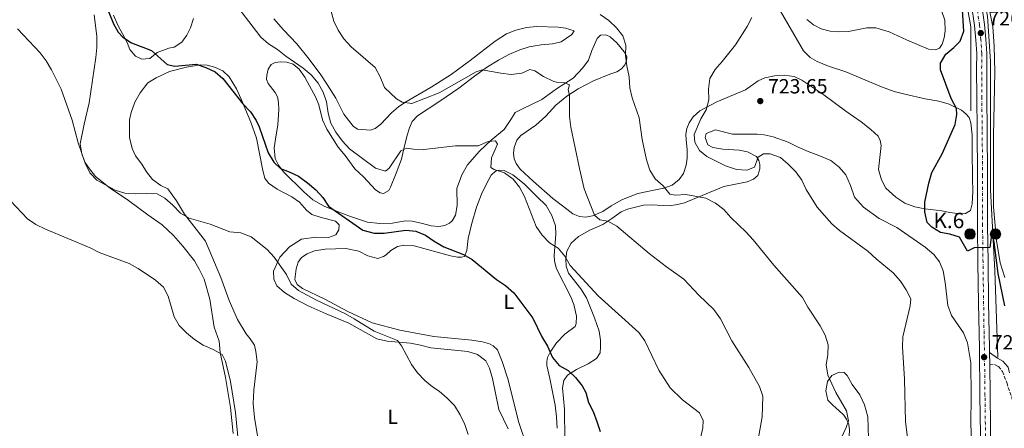
# Model space of a CAD drawing. Units: metres. Extents: x 621578 to 625044, y 4701733 to 4704107.
# Drawn here: x 622924 to 623406, y 4702405 to 4702605 of the extents above; entities that cross this region are included whole.
import ezdxf
from ezdxf.enums import TextEntityAlignment as Align

# ---------------------------------------------------------------- set-up
doc = ezdxf.new("R2010")
doc.units = ezdxf.units.M
doc.header["$MEASUREMENT"] = 0
doc.linetypes.add('DGN Style 3', pattern=[2.435891, 1.739922, -0.695969])
doc.linetypes.add('DGN Style 4', pattern=[2.785615, 1.391938, -0.695969, 0.00174, -0.695969])
for name, color, linetype, lineweight in [('Acequia sin especificar', 4, 'Continuous', 0), ('Camino', 7, 'DGN Style 3', 0), ('Carretera', 9, 'Continuous', 0), ('Cota de punto acotado terreno', 7, 'Continuous', 0), ('Curva de nivel directora', 30, 'Continuous', 30), ('Curva de nivel intermedia', 30, 'Continuous', 0), ('Eje de carretera', 7, 'DGN Style 4', 0), ('Etiqueta de uso rústico', 92, 'Continuous', 0), ('Fuente-manantial-naciente', 7, 'Continuous', 0), ('Hito kilométrico (PK) carretera', 7, 'Continuous', 0), ('Línea blanca (vial)', 7, 'Continuous', 13), ('Línea de cambio de uso (parcela vista)', 92, 'Continuous', 0), ('Margen derecho', 7, 'Continuous', 0), ('Punto acotado terreno (símbolo)', 7, 'Continuous', 0), ('Texto de Punto Kilométrico carretera', 7, 'Continuous', 0)]:
    doc.layers.add(name, color=color, linetype=linetype, lineweight=lineweight)
doc.styles.add('Style-Arial', font='arial.ttf')

# ---------------------------------------------------------------- blocks, each defined once
blk = doc.blocks.new('5PATER')
at = {"layer": 'Fuente-manantial-naciente', "linetype": 'Continuous', "lineweight": 0}
h = blk.add_hatch(color=51, dxfattribs=at)
edge = h.paths.add_edge_path()
edge.add_ellipse((0, 0), major_axis=(-0.11, -0.111), ratio=0.999422, start_angle=0, end_angle=360)
blk = doc.blocks.new('5HITCA')
at = {"layer": 'Margen derecho', "linetype": 'Continuous', "lineweight": 0}
h = blk.add_hatch(color=1, dxfattribs=at)
edge = h.paths.add_edge_path()
edge.add_arc((0, 0), 0.256, 0, 360)
at = {"layer": 'Margen derecho', "color": 7, "linetype": 'Continuous', "lineweight": 0}
blk.add_circle((0, 0), 0.256, dxfattribs=at)

msp = doc.modelspace()

# ---------------------------------------------------------------- linework, layer by layer
at = {"layer": 'Acequia sin especificar', "color": 4, "linetype": 'Continuous', "lineweight": 0}
for points in [[(623402.59, 4702440.18, 724.06), (623401.05, 4702482.32, 725), (623399, 4702521.89, 725.31), (623399, 4702584.58, 726.15), (623397.46, 4702606.67, 726.5), (623390.27, 4702641.6, 726.19), (623377.94, 4702697.6, 726.18), (623366.64, 4702757.2, 725), (623355.33, 4702806.71, 721.92), (623347.12, 4702853.27, 720), (623328.62, 4702938.04, 719.57), (623322.97, 4702960.13, 719.04), (623319.29, 4702969.94, 719.01)], [(623389.24, 4702560.44, 725.36), (623389.24, 4702601.54, 725.47), (623381.02, 4702648.3, 725.28), (623364.61, 4702716.92, 725), (623357.93, 4702742.1, 725), (623346.62, 4702793.49, 720.99), (623343.03, 4702811.48, 720)]]:
    msp.add_polyline3d(points, dxfattribs=at)
at = {"layer": 'Camino', "color": 7, "linetype": 'DGN Style 3', "lineweight": 0}
msp.add_polyline3d([(623398.53, 4702436.74, 723.7), (623401.24, 4702436.51, 723.53), (623402.8, 4702435.61, 723.36), (623404.77, 4702433.23, 723.19), (623406.88, 4702427.73, 722.85), (623409.82, 4702418.87, 722.68), (623412.62, 4702409.97, 721.66), (623420.64, 4702389.2, 719.63), (623424.89, 4702380.17, 719), (623430.28, 4702369.58, 718.79), (623432.35, 4702364.84, 718.68)], dxfattribs=at)
at = {"layer": 'Carretera', "color": 9, "linetype": 'Continuous', "lineweight": 0}
for points in [[(623394.13, 4702392.89, 723.13), (623393.78, 4702421.42, 723.47), (623393.52, 4702444.59, 723.81), (623393.05, 4702466.62, 724.15), (623392.81, 4702486.46, 724.66), (623392.57, 4702504.6, 725.08), (623392.59, 4702528.7, 725.59), (623392.42, 4702551.41, 725.51), (623392.22, 4702566.67, 725.59), (623392.15, 4702581.25, 725.76), (623392.19, 4702588.51, 725.85), (623391.8, 4702595.05, 725.85), (623391.11, 4702602.16, 725.85), (623389.69, 4702612.21, 725.93)], [(623394.55, 4702612.99, 725.93), (623396, 4702602.74, 725.85), (623396.71, 4702595.44, 725.85), (623397.12, 4702588.64, 725.85), (623397.07, 4702581.25, 725.76), (623397.14, 4702566.71, 725.59), (623397.34, 4702551.46, 725.51), (623397.51, 4702528.71, 725.59), (623397.5, 4702504.63, 725.08), (623397.73, 4702486.52, 724.66), (623397.97, 4702466.71, 724.15), (623398.44, 4702444.67, 723.81), (623398.47, 4702442.5, 723.7), (623398.53, 4702436.74, 723.7), (623398.71, 4702421.48, 723.47), (623399.06, 4702392.92, 723.13)]]:
    msp.add_polyline3d(points, dxfattribs=at)
at = {"layer": 'Curva de nivel directora', "color": 30, "linetype": 'Continuous', "lineweight": 30, "flags": 128}
for points, elevation in [([(622919.01, 4702665.5), (622931.76, 4702662.62), (622935.07, 4702660.85), (622941.65, 4702655.09), (622949.64, 4702646.7), (622952.45, 4702642.56), (622954.97, 4702637.66), (622960.15, 4702623.17), (622962.74, 4702618.37), (622965.51, 4702614.2), (622970.15, 4702602.99), (622972.46, 4702599), (622974.68, 4702596.43), (622978.85, 4702593.67)], 700), ([(623367.91, 4702506.02), (623366.8, 4702511.13), (623366.89, 4702515.91), (623368.75, 4702525.18), (623370.33, 4702530.31), (623375.23, 4702539.44), (623381.6, 4702553.81), (623382.44, 4702558.74), (623382.37, 4702561.64), (623379.66, 4702566.53), (623374.53, 4702580.47), (623374.47, 4702583.85), (623377.15, 4702588.11), (623380.96, 4702591.36), (623384.14, 4702594.58), (623385.86, 4702599.34), (623385.26, 4702609.73)], 725), ([(622978.85, 4702593.67), (622988.66, 4702589.92), (622996.44, 4702583.13), (623000.05, 4702582.34), (623010.53, 4702583.22), (623015.19, 4702581.67), (623019.82, 4702579.47), (623023.65, 4702576.25), (623033.44, 4702563.95), (623037.18, 4702560.05), (623039.88, 4702555.84), (623041.33, 4702552.75), (623045.77, 4702539.93), (623048.54, 4702535.43), (623051.77, 4702532.38), (623056.07, 4702530.72), (623060.55, 4702528.51), (623064.94, 4702525.32), (623069.09, 4702521.91), (623072.43, 4702518.14), (623075.21, 4702513.96), (623092.11, 4702502.18), (623097.51, 4702500.73), (623102.51, 4702500.76), (623112.98, 4702502.18), (623117.95, 4702501.67), (623122.69, 4702499.85), (623126.99, 4702496.77), (623131.57, 4702494.13), (623141.19, 4702490.26), (623145.57, 4702487.85), (623157.45, 4702478.13), (623161.77, 4702475.13), (623165.87, 4702471.57), (623175.1, 4702459.19), (623179.52, 4702450.1), (623182.29, 4702445.61), (623184.85, 4702439.96), (623188.07, 4702436.14), (623192.4, 4702433.65), (623195.99, 4702430.17), (623199.21, 4702426.12), (623201.05, 4702422.86), (623202.38, 4702418.04), (623204.68, 4702413.57), (623206.51, 4702408.71), (623208.07, 4702403.85)], 700), ([(623405.9, 4702465.26), (623402.73, 4702480.99), (623400.71, 4702496.42), (623399.65, 4702501.31), (623398.65, 4702493.73), (623390.94, 4702493.61), (623387.77, 4702491.99), (623383.77, 4702498.82), (623378.99, 4702500.3), (623374.44, 4702501.01), (623370.18, 4702503.63), (623367.91, 4702506.02)], 725)]:
    msp.add_lwpolyline(points, dxfattribs=dict(at, elevation=elevation))
at = {"layer": 'Curva de nivel intermedia', "color": 30, "linetype": 'Continuous', "lineweight": 0, "flags": 128}
for points, elevation in [([(623075.16, 4702614.33), (623077.8, 4702604.36), (623079.94, 4702599.85), (623082.77, 4702595.59), (623086.38, 4702591.83), (623098.02, 4702581.7), (623100.54, 4702577.05), (623102.67, 4702571.93), (623108.47, 4702566.39), (623111.21, 4702564.79), (623115.99, 4702564.13), (623129.31, 4702569.33), (623147.38, 4702579.47), (623150.44, 4702580.48), (623159.49, 4702578.82), (623164.54, 4702578.29), (623169.72, 4702578.95), (623173.65, 4702580.68), (623176.2, 4702579.97), (623180.38, 4702577.22), (623185.14, 4702575.03), (623187.25, 4702574.38), (623190.84, 4702574.12), (623193.03, 4702573.25), (623192.38, 4702571), (623193.02, 4702567.91), (623193.15, 4702557.73), (623193.77, 4702552.55), (623197.91, 4702532.36), (623200.29, 4702522.45), (623205.28, 4702509.52), (623207.91, 4702507.2), (623211.76, 4702506.58), (623216.15, 4702504.19), (623232.09, 4702490.8), (623240.58, 4702484.27), (623249.04, 4702478.36), (623256.4, 4702470.43), (623263.59, 4702463.43), (623266.93, 4702458.9), (623272.51, 4702448.13), (623280.76, 4702435.08), (623286.04, 4702425.83), (623287.68, 4702421.09), (623287.21, 4702410.96), (623285.4, 4702400.02)], 710), ([(623032.6, 4702609.05), (623042.21, 4702596.45), (623045.98, 4702593.18), (623050.36, 4702590.41), (623054.39, 4702587.13), (623062.92, 4702581.37), (623066.72, 4702578.08), (623070.13, 4702574), (623072.64, 4702569.6), (623074.35, 4702564.9), (623075.04, 4702559.34), (623076.37, 4702554.52), (623078.8, 4702550.12), (623082.11, 4702545.67), (623085.51, 4702542)], 705), ([(623208.08, 4702607.56), (623212.26, 4702604.62), (623216.13, 4702601.01), (623219.2, 4702597.06), (623220.55, 4702592.55), (623220.49, 4702587.54), (623221.07, 4702582.47), (623222.27, 4702577.15), (623222.62, 4702571.76), (623223.66, 4702566.87), (623227.2, 4702557.08), (623228.66, 4702546.52), (623230.71, 4702536.58), (623232.31, 4702531.5), (623235, 4702527.29), (623238.93, 4702523.85), (623242.21, 4702519.77), (623244.87, 4702519.33), (623249.94, 4702519.64), (623259.82, 4702517.81), (623264.52, 4702515.39), (623268.53, 4702512.26), (623271.93, 4702508.43), (623279.54, 4702501.19), (623282.97, 4702497.42), (623292.94, 4702485.08), (623307.05, 4702469.3), (623309.63, 4702464.64), (623315.61, 4702455.54), (623318.02, 4702450.88), (623319.61, 4702446.13), (623319.34, 4702441.45), (623318.53, 4702436.37), (623319.43, 4702431.46), (623323.3, 4702422.96), (623328.46, 4702413.97), (623329.46, 4702409.06), (623328.31, 4702405.8), (623323.97, 4702396.35)], 715), ([(623282.2, 4702606.06), (623279.89, 4702601.63), (623274.3, 4702592.74), (623267.8, 4702584.57), (623264.24, 4702580.65), (623261.78, 4702576.29), (623261.02, 4702571.16), (623261.28, 4702565.86)], 720), ([(622923.26, 4702600.48), (622934.27, 4702588.78), (622937.2, 4702584.86), (622939.8, 4702580.59), (622944.58, 4702571.04), (622949.96, 4702555.96), (622952.91, 4702544.92), (622956.24, 4702534.94), (622958.52, 4702530.19), (622962.03, 4702526.63), (622970.94, 4702521.77), (622975.74, 4702520.21), (622980.76, 4702519.88), (622986.13, 4702520.19), (622991.41, 4702519.88), (622995.21, 4702517.92), (622999.18, 4702514.49), (623002.81, 4702510.54), (623007.19, 4702508.11), (623017.47, 4702505.22), (623026.99, 4702501.38), (623032.39, 4702500.88), (623037.39, 4702499.01), (623045.26, 4702492.74), (623048.69, 4702489.09), (623054.79, 4702480.62), (623057.03, 4702475.88), (623060.56, 4702472.69), (623069.39, 4702467.98), (623083.49, 4702461.3), (623087.87, 4702458.89), (623097.53, 4702452.82), (623109, 4702448.4), (623110.95, 4702445.71), (623115.83, 4702436.61), (623118.83, 4702432.6), (623122.27, 4702428.78), (623126.16, 4702425.64), (623129.37, 4702423.59), (623133.34, 4702420.21), (623136.85, 4702416.65), (623139.56, 4702412.01), (623141.9, 4702407.22), (623143.51, 4702402.46)], 695), ([(623261.28, 4702565.86), (623259.83, 4702561.07), (623257.24, 4702556.62), (623254.1, 4702549), (623254.41, 4702545.16), (623256.58, 4702541.17), (623260.17, 4702538.25), (623269.43, 4702533.65), (623274.7, 4702531.78), (623279.8, 4702531.51), (623283.59, 4702533.02), (623285.36, 4702537.81), (623288, 4702539.45), (623291.28, 4702539.42), (623296.2, 4702537.65), (623300.06, 4702534.47), (623303.69, 4702530.67), (623306.75, 4702526.7), (623308.75, 4702522.12), (623314.23, 4702513.52), (623321.29, 4702505.3), (623325.12, 4702502.09), (623339, 4702491.95), (623342.96, 4702488.22), (623351.38, 4702481.35), (623354.89, 4702477.31), (623357.63, 4702473.13), (623359.97, 4702468.7), (623359.66, 4702465.23), (623356.02, 4702450.16), (623355.94, 4702445.16), (623356.88, 4702429.4), (623357.43, 4702408.67), (623358.6, 4702398.37)], 720), ([(623085.51, 4702542), (623098.23, 4702532.52), (623103.16, 4702531.11), (623104.9, 4702532.42), (623110.62, 4702540.98), (623113.55, 4702542.25), (623116.87, 4702541.78), (623121.87, 4702541.68), (623137.32, 4702543.47), (623148.39, 4702543.34), (623153.25, 4702545.5), (623156.88, 4702545.84), (623157.94, 4702544.25), (623154.99, 4702537.6), (623154.6, 4702532.81), (623156.3, 4702531.82), (623161.31, 4702530.26), (623165.61, 4702527.18), (623168.6, 4702523.17), (623171.07, 4702518.69), (623176.72, 4702503.94), (623179.69, 4702499.73), (623183.31, 4702496.02), (623187.62, 4702493.42), (623190.82, 4702489.58), (623193.42, 4702485), (623207.15, 4702470.09), (623226.94, 4702452.26), (623229.89, 4702448.22), (623236.73, 4702433.82), (623242.26, 4702425.13), (623248.4, 4702419.28), (623256.63, 4702413.03), (623258.45, 4702409.32), (623258.33, 4702405.73), (623257.21, 4702400.56)], 705), ([(622917.03, 4702519.43), (622928.04, 4702507.79), (622932.2, 4702505), (622936.94, 4702502.68), (622958.66, 4702493.6), (622963.16, 4702491.36), (622977.73, 4702485.87), (622982.12, 4702483.48), (622990.65, 4702477.86), (622994.57, 4702474.38), (622996.9, 4702469.99), (622999.71, 4702459.93), (623002.31, 4702455.62), (623005.76, 4702452), (623009.81, 4702448.78), (623014.03, 4702446.11), (623018.92, 4702443.92), (623023.26, 4702441.43), (623024.9, 4702438.29), (623027.4, 4702428.25), (623029.71, 4702413.1), (623031.21, 4702397.93)], 690)]:
    msp.add_lwpolyline(points, dxfattribs=dict(at, elevation=elevation))
at = {"layer": 'Eje de carretera', "color": 7, "linetype": 'DGN Style 4', "lineweight": 0}
msp.add_polyline3d([(623396.6, 4702392.91, 723.13), (623396.24, 4702421.45, 723.47), (623396.03, 4702440.66, 723.73), (623395.79, 4702451.68, 723.92), (623395.27, 4702486.49, 724.66), (623395.04, 4702504.61, 725.08), (623395.05, 4702528.7, 725.59), (623394.88, 4702551.44, 725.51), (623394.68, 4702566.69, 725.59), (623394.61, 4702581.25, 725.76), (623394.65, 4702588.58, 725.85), (623394.25, 4702595.24, 725.85), (623393.55, 4702602.45, 725.85), (623392.12, 4702612.6, 725.93)], dxfattribs=at)
at = {"layer": 'Línea blanca (vial)', "color": 7, "linetype": 'Continuous', "lineweight": 13, "extrusion": (0.000144646, -0.013886, 0.999904), "elevation": -64484.44, "flags": 128}
msp.add_lwpolyline([(623398.36, 4702000.41), (623398.42, 4701994.65)], dxfattribs=at)
at = {"layer": 'Línea blanca (vial)', "color": 7, "linetype": 'Continuous', "lineweight": 13}
for points in [[(623389.69, 4702612.21, 725.93), (623391.11, 4702602.16, 725.85), (623391.8, 4702595.05, 725.85), (623392.19, 4702588.51, 725.85), (623392.15, 4702581.25, 725.76), (623392.22, 4702566.67, 725.59), (623392.42, 4702551.41, 725.51), (623392.59, 4702528.7, 725.59), (623392.57, 4702504.6, 725.08), (623392.81, 4702486.46, 724.66), (623393.05, 4702466.62, 724.15), (623393.52, 4702444.59, 723.81), (623393.78, 4702421.42, 723.47), (623394.13, 4702392.89, 723.13), (623394.11, 4702365.43, 722.88), (623394.21, 4702329.9, 722.37), (623394.39, 4702302.32, 722.03), (623394.58, 4702278.14, 722.12), (623394.81, 4702258.06, 722.2), (623395.03, 4702236.56, 722.46), (623395.32, 4702221.27, 722.37), (623395.38, 4702210.92, 722.29), (623396.16, 4702165.93, 723.06)], [(623394.55, 4702612.99, 725.93), (623396, 4702602.74, 725.85), (623396.71, 4702595.44, 725.85), (623397.12, 4702588.64, 725.85), (623397.07, 4702581.25, 725.76), (623397.14, 4702566.71, 725.59), (623397.34, 4702551.46, 725.51), (623397.51, 4702528.71, 725.59), (623397.5, 4702504.63, 725.08), (623397.73, 4702486.52, 724.66), (623397.97, 4702466.71, 724.15), (623398.44, 4702444.67, 723.81), (623398.47, 4702442.5, 723.78)], [(623398.53, 4702436.74, 723.7), (623398.71, 4702421.48, 723.47), (623399.06, 4702392.92, 723.13), (623399.03, 4702365.43, 722.88), (623399.13, 4702329.92, 722.37), (623399.31, 4702302.35, 722.03), (623399.5, 4702278.19, 722.12), (623399.73, 4702258.11, 722.2), (623399.95, 4702236.63, 722.46), (623400.25, 4702221.33, 722.37), (623400.3, 4702210.94, 722.29), (623400.8, 4702165.97, 723.06), (623400.99, 4702118.72, 723.28), (623401.04, 4702091.95, 723.28), (623401.15, 4702068.05, 723.17), (623401.44, 4702044.08, 723.01), (623401.87, 4702016.13, 722.56)]]:
    msp.add_polyline3d(points, dxfattribs=at)
at = {"layer": 'Línea de cambio de uso (parcela vista)', "color": 92, "linetype": 'Continuous', "lineweight": 0}
for points in [[(623406.01, 4702479.03, 726.23), (623403.64, 4702486.27, 725.89), (623401.8, 4702497.09, 725.72), (623400.47, 4702513.63, 725.72), (623400.36, 4702548.48, 725.89), (623401.05, 4702579.53, 725.89), (623400.78, 4702592.03, 725.89), (623400.05, 4702601.52, 726.06), (623396.31, 4702620.37, 726.06)], [(623295.19, 4702611.13, 720.2), (623307.47, 4702589.89, 722.4), (623310.69, 4702586.53, 722.74), (623314.22, 4702584.59, 722.91), (623319.78, 4702582.3, 723.08), (623328.26, 4702579.56, 723.41), (623345.65, 4702572.19, 723.75), (623351.84, 4702569.97, 723.92), (623356.99, 4702568.59, 724.26), (623367.05, 4702566.37, 724.43), (623373.68, 4702565.3, 724.6), (623378.74, 4702563.83, 724.77), (623384.68, 4702560.78, 725.11), (623386.93, 4702559.1, 724.94), (623388.51, 4702557.31, 724.94), (623389.4, 4702554.65, 724.94), (623389.94, 4702548.59, 725.11)], [(623375.01, 4702609.52, 723.58), (623376.53, 4702604.71, 724.09), (623376.75, 4702599.5, 724.26), (623376.23, 4702596.19, 724.26), (623375.23, 4702593.07, 724.43), (623373.92, 4702591.07, 724.6), (623372.07, 4702590.24, 724.6)], [(622960.67, 4702607.41, 698.34), (622962.03, 4702596.87, 697.66), (622961.97, 4702591.36, 697.66), (622961.53, 4702586.53, 697.66), (622958.27, 4702564.38, 696.3), (622955.77, 4702553.97, 695.63), (622953.83, 4702544.35, 695.46), (622954.72, 4702539.52, 695.46), (622956.14, 4702535.47, 695.29), (622958.33, 4702532.1, 695.29), (622961.36, 4702528.4, 695.29), (622968.49, 4702522.77, 694.95), (622977.48, 4702516.76, 693.93), (622986.84, 4702509.72, 692.91), (622994, 4702504.76, 692.24), (622999.5, 4702499.59, 691.9), (623003.99, 4702494.36, 691.56), (623009.74, 4702487.27, 691.73), (623012.08, 4702483.19, 691.73), (623014.4, 4702478.35, 691.73), (623017.21, 4702468.47, 691.05), (623019.36, 4702454.84, 690.54), (623021.78, 4702448, 690.2), (623022.03, 4702446.25, 689.86), (623022.21, 4702442.38, 689.69), (623024.84, 4702430.2, 689.69), (623027.27, 4702415.62, 689.69), (623028.64, 4702402.95, 689.69)], [(622984.04, 4702585.74, 700.08), (622980.85, 4702587.19, 700.08), (622978.07, 4702590.39, 700.08), (622976.81, 4702593.82, 700.08), (622972.32, 4702602.38, 700.42), (622970.13, 4702607.25, 700.76)], [(623009.23, 4702605.61, 702.46), (623007.74, 4702601, 701.95), (623005.97, 4702597.46, 701.95), (623003.54, 4702593.99, 701.61), (622999.81, 4702591.68, 701.1), (622997.16, 4702591.06, 700.76), (622991.49, 4702588.99, 700.42), (622987.84, 4702586.14, 700.08), (622984.04, 4702585.74, 700.08)], [(623135.77, 4702506.71, 702.74), (623134.4, 4702505.56, 702.74), (623132.18, 4702504.48, 702.74), (623129.14, 4702504.05, 702.57), (623125.51, 4702504.36, 702.57), (623121.15, 4702505.45, 702.4), (623116.21, 4702506.55, 701.72), (623112.79, 4702506.72, 701.55), (623106.57, 4702505.65, 701.21), (623100.34, 4702505.42, 700.88), (623094.36, 4702506.08, 700.71), (623086.06, 4702508.86, 700.2), (623079.08, 4702511.46, 700.2), (623073.08, 4702513.94, 700.03), (623067.63, 4702516.97, 699.86), (623063.11, 4702520.95, 699.86), (623053.27, 4702530.63, 700.03), (623050.81, 4702534.01, 700.03), (623049.23, 4702537.22, 700.2), (623048.66, 4702542.4, 700.2), (623049.3, 4702546.64, 700.37), (623050.48, 4702553.71, 701.38), (623050.96, 4702561.07, 702.06), (623050.77, 4702564.59, 702.23), (623050.29, 4702567.32, 702.23), (623049.21, 4702569.45, 702.4), (623045.67, 4702573.88, 702.57), (623044.99, 4702575.77, 702.57), (623045.02, 4702577.95, 702.57), (623045.83, 4702580.81, 702.91), (623047.24, 4702583.07, 703.59), (623049.23, 4702584.03, 704.26), (623051.74, 4702584.47, 704.6), (623054.84, 4702584.23, 704.6), (623058.01, 4702583.32, 704.77), (623060.9, 4702580.82, 704.77), (623063.74, 4702576.98, 704.6), (623069.13, 4702567.06, 703.59), (623070.46, 4702563.37, 703.59), (623072.34, 4702556.14, 703.76), (623074.45, 4702551.49, 703.76), (623080.05, 4702542.8, 704.1), (623083.38, 4702538.69, 704.1), (623088.12, 4702532.16, 703.59), (623092.39, 4702528.28, 703.25), (623098.25, 4702521.9, 702.91), (623100.47, 4702520.48, 702.4), (623102.19, 4702520.07, 702.23), (623104.78, 4702521.62, 702.23), (623105.59, 4702523.19, 702.23), (623108.27, 4702530.03, 703.25), (623110.87, 4702536.97, 704.77), (623112, 4702541.28, 704.94), (623113.73, 4702548.65, 706.47), (623114.83, 4702552.25, 706.81), (623116.14, 4702555.36, 706.98), (623118.69, 4702558.12, 707.15), (623129.74, 4702565.29, 707.99), (623138.94, 4702571.54, 708.16), (623146.7, 4702577.49, 709.18), (623153.04, 4702582.02, 710.37), (623158.4, 4702585.3, 710.87), (623163.47, 4702588.01, 711.38), (623168.76, 4702590.32, 711.04), (623173.29, 4702591.72, 711.04), (623179.24, 4702592.66, 711.04), (623184.73, 4702593.18, 711.72), (623188.94, 4702594.28, 712.06), (623194.18, 4702597.78, 713.25), (623195.44, 4702599.6, 713.92), (623191.13, 4702600.96, 714.09), (623187.55, 4702601.39, 714.26), (623177.02, 4702601.63, 714.26), (623171.99, 4702601.27, 714.26), (623166.92, 4702599.9, 714.43), (623162.36, 4702598.1, 714.43), (623156.77, 4702594.56, 714.26), (623144.48, 4702585.04, 713.92), (623135.22, 4702578.29, 712.91), (623125.44, 4702572.1, 711.89), (623112.6, 4702564.51, 710.53), (623109.55, 4702562.39, 710.37), (623106.02, 4702559.54, 710.37), (623100.8, 4702553.99, 710.2), (623098.07, 4702551.95, 710.03), (623095.86, 4702551.1, 709.86), (623089.47, 4702551.59, 709.35), (623087.26, 4702553.09, 708.5), (623082.79, 4702558.8, 708.16), (623078.9, 4702566.76, 706.81), (623074.64, 4702573.35, 706.3), (623071.43, 4702578.13, 706.47), (623065.87, 4702585.71, 707.31), (623059.82, 4702593.21, 707.65), (623053.27, 4702600.11, 708.16), (623048.48, 4702605.48, 707.99)], [(623372.07, 4702590.24, 724.6), (623368.7, 4702590.59, 724.6), (623357.93, 4702595.14, 724.09), (623349.35, 4702599.09, 723.08), (623342.8, 4702601.01, 723.08), (623338.53, 4702600.98, 723.08), (623329.53, 4702599.21, 723.08), (623324.69, 4702599.15, 722.91), (623320.47, 4702599.44, 722.74), (623316.16, 4702600.57, 722.4), (623312.45, 4702602.56, 722.23), (623309.11, 4702605.08, 722.06)], [(623389.94, 4702548.59, 725.11), (623389.94, 4702540.94, 725.45), (623390.18, 4702527.64, 725.45), (623390.26, 4702521.02, 725.11), (623390, 4702515.07, 725.11), (623389.09, 4702511.86, 725.11), (623386.64, 4702510.43, 725.11), (623383.97, 4702510.26, 725.11), (623379.01, 4702510.79, 725.28), (623375.13, 4702511.64, 725.45), (623366.89, 4702512.64, 725.28), (623361.9, 4702513.57, 725.28), (623357.12, 4702515.43, 725.28), (623352.61, 4702518.38, 725.28), (623347.82, 4702522.69, 724.77), (623345.7, 4702526.85, 724.6), (623344.23, 4702531.88, 724.6), (623345.4, 4702543.53, 724.6), (623345, 4702546.03, 724.6), (623344, 4702548.07, 724.6), (623340.47, 4702551.35, 724.6), (623335.72, 4702555.12, 724.43), (623328.12, 4702560.27, 724.09), (623317.51, 4702568.38, 723.75), (623306.7, 4702575.52, 723.08), (623302.94, 4702577.34, 722.91), (623298.12, 4702577.95, 722.74), (623293.39, 4702577.58, 722.4), (623288.65, 4702576.64, 722.4), (623285.39, 4702575.11, 722.23), (623279.15, 4702570.79, 722.06), (623273.2, 4702568.29, 721.89), (623265.12, 4702564.93, 720.87), (623256.88, 4702560.51, 719.69), (623253.62, 4702557.64, 719.18), (623251.65, 4702554.65, 719.01), (623250.39, 4702551.8, 718.67), (623250.03, 4702549.06, 718.33), (623250.06, 4702546.26, 718.16), (623250.57, 4702541.62, 718.16), (623250.59, 4702537.35, 717.48), (623250.12, 4702534.03, 717.14), (623248.78, 4702529.94, 716.47), (623246.63, 4702526.91, 716.3), (623243.29, 4702524.23, 715.79), (623239.28, 4702522.72, 715.28), (623234.4, 4702521.78, 714.26), (623226.52, 4702520.15, 713.42), (623219.04, 4702517.17, 712.06), (623213.46, 4702514.12, 711.21), (623209.45, 4702511.37, 710.87), (623204.35, 4702509.19, 710.54), (623201, 4702508.51, 710.37), (623197.9, 4702508.93, 709.86), (623194.79, 4702510.19, 709.69), (623190.28, 4702513.55, 709.35), (623184.87, 4702517.65, 708.33), (623175.35, 4702526.12, 707.15), (623168.97, 4702531.99, 706.81), (623166.98, 4702534.77, 706.64), (623165.95, 4702537.12, 706.47), (623165.78, 4702539.84, 706.64), (623166.06, 4702542.63, 706.64), (623167.38, 4702546.14, 706.81), (623169.37, 4702548.42, 707.15), (623176.66, 4702553.55, 707.66), (623181.53, 4702557.96, 707.99), (623186.39, 4702563.3, 709.35), (623191.83, 4702567.64, 710.03), (623197.29, 4702571.23, 710.71), (623204.9, 4702575.18, 712.06), (623212.79, 4702578.42, 713.25), (623216.3, 4702579.58, 713.93), (623218.44, 4702581.06, 714.26), (623220.19, 4702582.96, 714.77), (623221.02, 4702584.97, 715.11), (623221.14, 4702587.01, 715.11), (623219.75, 4702589.37, 715.11), (623216.26, 4702593.76, 715.11), (623212.99, 4702596.68, 714.77), (623210.84, 4702597.6, 714.43), (623208.3, 4702597.51, 714.26), (623206.55, 4702595.79, 713.42), (623204.04, 4702589.97, 712.06), (623202.36, 4702585.18, 711.72), (623199.65, 4702581.46, 711.21), (623194.85, 4702576.42, 710.2), (623186.67, 4702571.29, 709.52), (623179.64, 4702566.02, 708.84), (623169.74, 4702561.3, 707.32), (623166.52, 4702559.64, 707.15), (623164.65, 4702556.81, 706.98), (623161.07, 4702551.34, 705.79), (623154.85, 4702546.18, 705.45), (623149.1, 4702540.82, 705.11), (623143.14, 4702534.19, 703.76), (623140.43, 4702529.22, 703.25), (623137.97, 4702522.59, 702.74), (623138.21, 4702514.27, 702.91), (623137.33, 4702509.5, 702.91), (623135.77, 4702506.71, 702.74)], [(623039.78, 4702443, 692.57), (623039, 4702445.97, 692.74), (623036.98, 4702449.19, 692.91), (623035.02, 4702451.62, 693.08), (623030.82, 4702458.61, 693.25), (623026.61, 4702467.78, 693.25), (623022.65, 4702479.08, 693.59), (623015.18, 4702496.81, 694.78), (623004.84, 4702509.97, 695.28), (623000.94, 4702516.47, 695.45), (622996.7, 4702522.35, 695.79), (622993.34, 4702524.07, 695.79), (622989.26, 4702526.92, 695.96), (622986.28, 4702530.63, 696.13), (622983.97, 4702534.44, 696.64), (622980.91, 4702538.6, 696.98), (622979.26, 4702542.12, 697.32), (622977.94, 4702547.41, 697.32), (622977.89, 4702556.17, 697.66), (622978.73, 4702559.74, 697.66), (622980.5, 4702564.75, 697.66), (622983.11, 4702569.28, 697.83), (622986.96, 4702574.12, 698.33), (622990.96, 4702576.56, 698.5), (622997.43, 4702579.71, 698.84), (623005.86, 4702581.9, 699.35), (623012.61, 4702582.91, 699.86), (623015.9, 4702582.84, 700.03), (623019.46, 4702581.87, 700.2), (623023.53, 4702580.08, 700.2), (623026.76, 4702577.04, 700.2), (623030.25, 4702571.27, 700.2), (623032.56, 4702566.25, 700.2), (623037.23, 4702555.02, 699.18), (623039.98, 4702547.19, 699.01), (623043.15, 4702531.3, 697.66), (623044.14, 4702527.66, 697.15), (623045.87, 4702525.11, 697.15), (623050.17, 4702522.16, 697.15), (623057.28, 4702518.45, 697.49), (623061.11, 4702515.91, 697.49), (623064.53, 4702512.06, 697.49), (623067.16, 4702509.79, 697.66), (623071.73, 4702508.34, 697.83), (623078.6, 4702506.63, 698.33), (623080.45, 4702504.87, 698.33), (623080.32, 4702502.39, 698.33), (623078.86, 4702500, 698.33), (623075.3, 4702498.7, 698.16), (623069.08, 4702498.83, 697.66), (623062.11, 4702497.74, 696.98), (623056.12, 4702494.13, 695.96), (623051.53, 4702488.95, 695.45), (623048.32, 4702482.13, 693.93), (623048.54, 4702478.35, 693.93), (623050.02, 4702474.96, 693.76), (623053.73, 4702471.81, 693.76), (623058.52, 4702468.88, 693.59), (623065.33, 4702465.31, 693.42), (623074.08, 4702461.36, 693.42), (623085.21, 4702456.75, 693.76), (623098.85, 4702449.11, 694.61), (623103.92, 4702447.95, 694.78), (623115.27, 4702447.02, 695.62), (623120.26, 4702446.05, 695.62), (623125.28, 4702444.76, 695.96), (623143.31, 4702442.97, 696.3), (623148.14, 4702441.42, 696.47), (623152.17, 4702438.39, 696.47), (623154, 4702434.82, 696.3), (623155.51, 4702429.78, 696.3), (623158.58, 4702414.69, 696.3), (623163.14, 4702405.24, 696.3)], [(623191.25, 4702488.2, 705.28), (623191.82, 4702491.92, 705.62), (623193.96, 4702495.89, 706.47), (623197.49, 4702499.05, 707.32), (623202.98, 4702502.19, 708.5), (623209.31, 4702505.04, 710.03), (623213.81, 4702507.9, 710.54), (623218.41, 4702511.21, 711.38), (623221.44, 4702512.53, 711.38), (623229.24, 4702514.43, 712.06), (623233.16, 4702514.56, 712.4), (623241.9, 4702514.16, 713.42), (623245.83, 4702514.69, 713.76), (623249.28, 4702515.55, 713.92), (623268.54, 4702523.54, 716.64), (623279.96, 4702525.85, 717.48), (623283.07, 4702527.16, 717.99), (623285.18, 4702528.87, 718.33), (623286.23, 4702532.16, 719.01), (623286.17, 4702534.3, 719.52), (623285.7, 4702536.18, 720.03), (623284.44, 4702538.23, 720.19), (623280.07, 4702540.42, 720.19), (623276.05, 4702541.23, 720.36), (623268.11, 4702541.73, 720.53), (623263.17, 4702542.57, 720.53), (623260.68, 4702543.91, 720.53), (623259.34, 4702547.51, 720.53), (623259.94, 4702549.4, 720.53), (623264.49, 4702551.15, 720.53), (623272.82, 4702549.17, 720.87), (623284.87, 4702549.15, 720.87), (623288.23, 4702548.81, 720.7), (623292.73, 4702547.85, 720.7), (623300.06, 4702545.19, 721.04), (623304.82, 4702542.76, 721.38), (623309.73, 4702540.67, 721.38), (623315.08, 4702538.66, 722.06)], [(623315.08, 4702538.66, 722.06), (623320.82, 4702536.24, 722.06), (623324.97, 4702533.03, 722.06), (623328.17, 4702529.31, 722.23), (623330.48, 4702523.99, 722.06), (623332.45, 4702518.27, 721.89), (623336.77, 4702513.45, 721.55), (623344.45, 4702507.89, 721.55), (623353.14, 4702503.59, 721.89), (623367.07, 4702493.94, 722.4), (623371.17, 4702490.37, 722.4), (623373.97, 4702486.72, 722.4), (623375.86, 4702482.3, 722.4), (623376.73, 4702476.67, 722.57), (623378.02, 4702465.37, 722.4), (623379.81, 4702460.6, 722.4), (623385.73, 4702452.08, 722.4), (623387.74, 4702447.12, 722.57), (623389.26, 4702437.38, 722.74), (623389.53, 4702421.1, 722.4), (623389.36, 4702407.41, 722.23), (623390.08, 4702388.59, 722.23)], [(623172.58, 4702395.71, 698), (623168.15, 4702408.8, 698), (623163.04, 4702429.07, 698), (623160.11, 4702438.02, 698), (623157.96, 4702443.7, 697.83), (623155.8, 4702445.73, 697.83), (623153.93, 4702446.73, 697.83), (623150.58, 4702447.65, 697.83), (623145.27, 4702448.41, 697.66), (623126.72, 4702450.26, 696.64), (623110.11, 4702453.29, 695.96), (623096.55, 4702456.97, 695.45), (623084.74, 4702462.54, 694.94), (623073.44, 4702468.54, 695.11), (623062.56, 4702473.77, 695.45), (623060, 4702475.63, 695.45), (623058.84, 4702478.12, 695.62), (623059.38, 4702483.34, 695.96), (623060.47, 4702486.6, 696.13), (623062.11, 4702488.85, 696.3), (623064.8, 4702490.67, 696.3), (623068.4, 4702492.05, 696.3), (623073.54, 4702492.94, 696.47), (623083.78, 4702493.2, 696.81), (623090.04, 4702491.91, 696.81), (623094.5, 4702489.62, 696.98), (623099.34, 4702488.3, 697.32), (623102.22, 4702489.31, 697.66), (623103.45, 4702490.24, 697.66), (623105.66, 4702492.34, 698.16), (623108.92, 4702494.18, 698.16), (623112.02, 4702494.92, 698.5), (623117.07, 4702494.56, 698.5), (623134.9, 4702489.63, 698.84), (623138.26, 4702489.06, 699.35), (623140.26, 4702489.04, 699.86), (623141.69, 4702489.39, 700.2), (623142.82, 4702492.28, 700.54), (623143.6, 4702498.08, 701.55), (623145.17, 4702504.96, 702.23), (623147.61, 4702513.49, 703.08), (623150.1, 4702519.81, 703.59), (623152.58, 4702524.79, 704.27), (623154.82, 4702529.07, 704.44), (623156.94, 4702531.04, 704.44), (623158.86, 4702531.46, 704.6), (623161.12, 4702531.29, 704.94), (623165.32, 4702529.27, 705.11), (623170.9, 4702524.86, 705.28), (623177.12, 4702518.59, 705.96), (623181.64, 4702514.3, 706.13), (623184.4, 4702509.45, 706.13), (623186.31, 4702504.31, 705.45), (623186.48, 4702500.22, 705.11), (623185.58, 4702489.89, 704.27), (623185.8, 4702487.13, 704.1), (623186.78, 4702483.36, 703.76), (623193.67, 4702469.6, 703.42), (623195.18, 4702465.86, 703.25), (623196.54, 4702460.21, 703.08), (623196.41, 4702456.62, 702.91), (623195.83, 4702455.13, 702.74), (623190.81, 4702451.44, 701.72), (623186.79, 4702447.13, 700.37), (623183.57, 4702442.67, 699.52), (623182.27, 4702440.04, 699.18), (623181.94, 4702438.1, 698.84), (623181.96, 4702436.19, 698.67), (623183.55, 4702429.69, 698.67), (623186.08, 4702416.75, 698.67), (623186.81, 4702410.99, 698.67), (623187.1, 4702405.43, 698.67)], [(623190.76, 4702399.85, 699.35), (623190.57, 4702414.71, 699.35), (623189.65, 4702425.14, 699.35), (623190.36, 4702428.76, 699.35), (623192.14, 4702431.37, 699.52), (623196.45, 4702434.1, 700.03), (623202.24, 4702436.92, 701.22), (623206.25, 4702439.58, 702.06), (623208.03, 4702442.28, 702.57), (623208.32, 4702445.29, 702.91), (623208.21, 4702448.45, 703.25), (623207.56, 4702452.92, 703.93), (623205.3, 4702459.44, 704.1), (623201.47, 4702469.22, 704.94), (623198.6, 4702473.63, 705.11), (623192.65, 4702481.22, 705.11), (623191.38, 4702484.55, 705.11), (623191.25, 4702488.2, 705.28)], [(623045.26, 4702382.67, 692.06), (623044.61, 4702388.12, 691.89), (623043.65, 4702392.33, 691.89), (623041.84, 4702396.62, 691.89), (623040.47, 4702401.78, 691.89), (623039.05, 4702410.67, 692.06), (623038.4, 4702417.54, 692.23), (623038.76, 4702424.06, 692.23), (623040.32, 4702437.96, 692.57), (623039.78, 4702443, 692.57)], [(623341.25, 4702391.87, 718.4), (623340.71, 4702392.9, 718.33), (623340.04, 4702395.32, 718.33), (623339.34, 4702400.59, 718.33), (623338.9, 4702410.96, 718.33), (623337.34, 4702416.97, 717.82), (623335.02, 4702421.77, 717.82), (623331.37, 4702426.87, 716.98), (623328.9, 4702431.18, 716.64), (623327.45, 4702432.75, 715.96), (623324.96, 4702432.83, 715.79), (623321.39, 4702431.23, 715.11), (623319.25, 4702428.37, 714.77), (623318.46, 4702423.77, 714.26), (623319.41, 4702419.2, 714.26), (623321.77, 4702416.68, 714.26), (623324.7, 4702414.17, 714.77), (623327.15, 4702411.78, 714.77), (623328.55, 4702409.9, 715.11), (623329.66, 4702407.33, 715.28), (623329.92, 4702404.48, 715.45), (623329.78, 4702401.82, 715.79), (623329.15, 4702398.99, 715.79), (623329.06, 4702398.76, 715.79)]]:
    msp.add_polyline3d(points, dxfattribs=at)
at = {"layer": 'Margen derecho', "color": 7, "linetype": 'Continuous', "lineweight": 0}
msp.add_polyline3d([(623398.47, 4702442.5, 723.7), (623402.42, 4702439.66, 723.53), (623404.99, 4702438.28, 723.36), (623407.55, 4702435.3, 723.19), (623408.29, 4702432.58, 723.25)], dxfattribs=at)

# ---------------------------------------------------------------- block references
at = {"layer": 'Hito kilométrico (PK) carretera', "color": 7, "linetype": 'Continuous', "lineweight": 0, "xscale": 10, "yscale": 10, "zscale": 10}
for p in [(623388.91, 4702500.32, 725.04), (623401.38, 4702500.32, 725.65)]:
    msp.add_blockref('5HITCA', p, dxfattribs=at)
at = {"layer": 'Punto acotado terreno (símbolo)', "color": 7, "linetype": 'Continuous', "lineweight": 0, "xscale": 10, "yscale": 10, "zscale": 10}
for p in [(623394.18, 4702598.48, 726.1), (623286.36, 4702565.25, 723.65), (623395.81, 4702440.18, 723.73)]:
    msp.add_blockref('5PATER', p, dxfattribs=at)

# ---------------------------------------------------------------- texts
at = {"layer": 'Cota de punto acotado terreno', "color": 7, "linetype": 'Continuous', "lineweight": 0, "style": 'Style-Arial'}
for s, p in [('726.10', (623397.93, 4702602.23, 726.1)), ('723.65', (623290.11, 4702569, 723.65)), ('723.73', (623399.56, 4702443.93, 723.73))]:
    msp.add_text(s, height=7, dxfattribs=at).set_placement(p)
at = {"layer": 'Etiqueta de uso rústico', "color": 92, "linetype": 'Continuous', "lineweight": 0, "style": 'Style-Arial'}
for p in [(623163.39, 4702467.24, 699.56), (623106.66, 4702411.09, 693.98)]:
    msp.add_text('L', height=7, dxfattribs=at).set_placement(p, align=Align.MIDDLE_CENTER)
at = {"layer": 'Texto de Punto Kilométrico carretera', "color": 7, "linetype": 'Continuous', "lineweight": 0, "style": 'Style-Arial'}
msp.add_text('K.6', height=7.5, dxfattribs=at).set_placement((623371.01, 4702503.19, 725))

doc.saveas('drawing.dxf')
